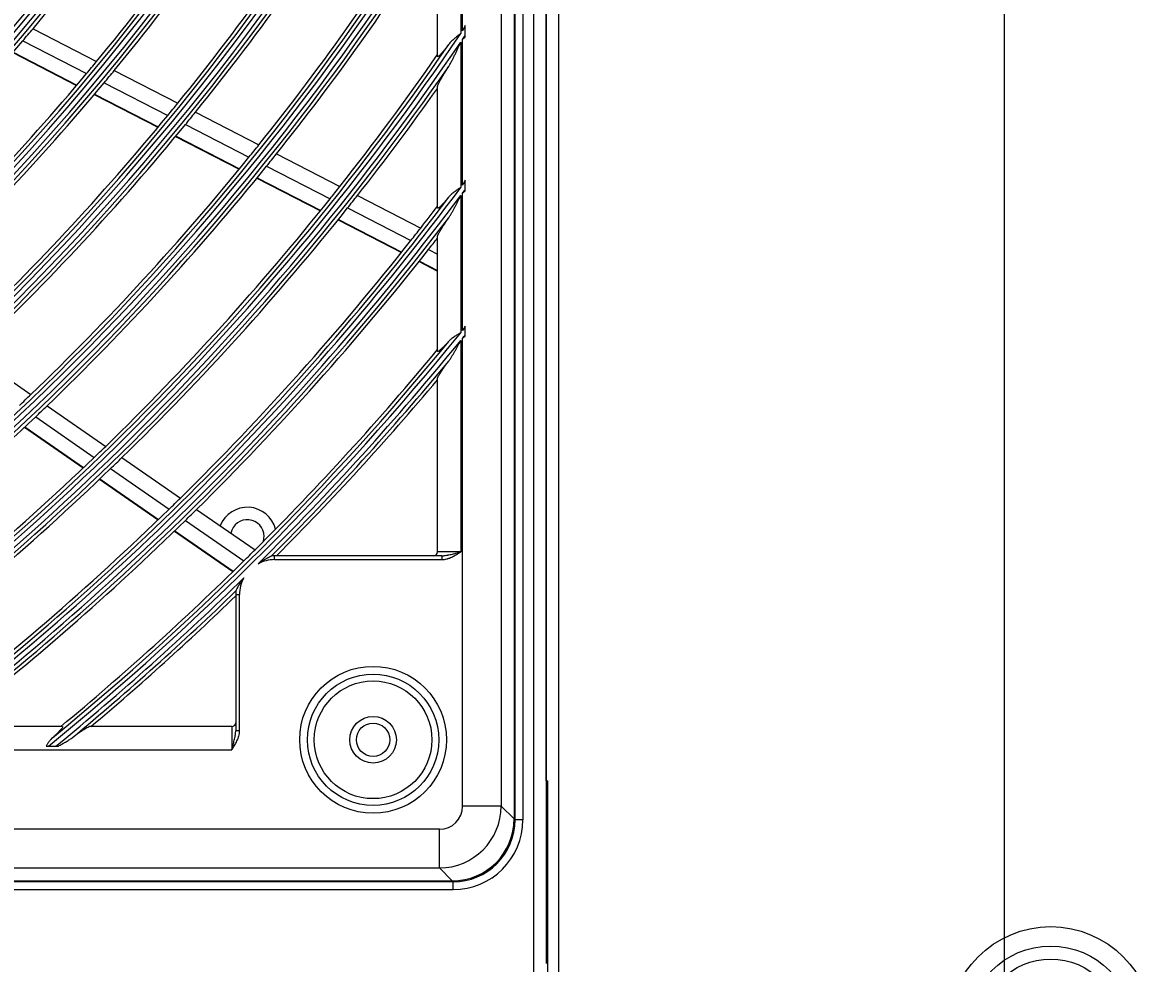
# Model space of a CAD drawing. Units: millimetres. Extents: x 3268 to 21048, y 0 to 6434.
# Drawn here: x 5596 to 5742, y 2666 to 2788 of the extents above; entities that cross this region are included whole.
import ezdxf

# ---------------------------------------------------------------- set-up
doc = ezdxf.new("R2010")
doc.units = ezdxf.units.MM
doc.layers.add('LG-Product', color=3, linetype='Continuous')
doc.dimstyles.get("Standard").update_dxf_attribs({"dimtxt": 0.18, "dimasz": 0.18, "dimexe": 0.18, "dimexo": 0.0625, "dimgap": 0.09, "dimtad": 0, "dimtih": 1, "dimtoh": 1, "dimdec": 4, "dimzin": 0, "dimdsep": 46, "dimtxsty": 'Standard', "dimcen": 0.09, "dimadec": 0, "dimazin": 0, "dimtfac": 1, "dimtdec": 4, "dimtofl": 0, "dimtmove": 0, "dimatfit": 3, "dimfxl": 1, "dimtolj": 1, "dimtzin": 0, "dimarcsym": 0})

# ---------------------------------------------------------------- blocks, each defined once
blk = doc.blocks.new('*D14')
at = {"color": 0, "lineweight": -2, "transparency": 16777216}
for p, q in [((5688.92, 3161.42), (4951.11, 3161.42)), ((4951.29, 3161.24), (4951.29, 2889.1)), ((4951.29, 2616.6), (4951.29, 2888.74)), ((5205.11, 2616.42), (4951.11, 2616.42))]:
    blk.add_line(p, q, dxfattribs=at)
at = {"color": 0, "transparency": 16777216}
for points in [[(4951.26, 3161.24), (4951.32, 3161.24), (4951.29, 3161.42)], [(4951.26, 2616.6), (4951.32, 2616.6), (4951.29, 2616.42)]]:
    blk.add_solid(points, dxfattribs=at)
at = {"layer": 'Defpoints', "color": 0, "transparency": 16777216}
for p in [(4951.29, 3161.42), (5688.99, 3161.42), (5205.17, 2616.42)]:
    blk.add_point(p, dxfattribs=at)
at = {"color": 0, "transparency": 16777216, "insert": (4951.29, 2888.92), "char_height": 0.18, "attachment_point": 5}
blk.add_mtext('\\A1;545.0000', dxfattribs=at)
blk = doc.blocks.new('*D20')
at = {"color": 0, "lineweight": -2, "transparency": 16777216}
for p, q in [((5722.66, 3161.36), (5722.66, 2514.57)), ((5031.66, 3038.53), (5031.66, 2514.57)), ((5031.84, 2514.75), (5376.53, 2514.75)), ((5722.48, 2514.75), (5377.79, 2514.75))]:
    blk.add_line(p, q, dxfattribs=at)
at = {"color": 0, "transparency": 16777216}
for points in [[(5031.84, 2514.78), (5031.84, 2514.72), (5031.66, 2514.75)], [(5722.48, 2514.78), (5722.48, 2514.72), (5722.66, 2514.75)]]:
    blk.add_solid(points, dxfattribs=at)
at = {"layer": 'Defpoints', "color": 0, "transparency": 16777216}
for p in [(5722.66, 3161.42), (5031.66, 3038.59), (5722.66, 2514.75)]:
    blk.add_point(p, dxfattribs=at)
at = {"color": 0, "transparency": 16777216, "insert": (5377.16, 2514.75), "char_height": 0.18, "attachment_point": 5}
blk.add_mtext('\\A1;691.0000', dxfattribs=at)

msp = doc.modelspace()

# ---------------------------------------------------------------- linework, layer by layer
at = {"layer": 'LG-Product'}
for p, q in [((5662.05504, 2640.71984), (5662.05504, 3968.31984)), ((5663.65504, 3968.31984), (5663.65504, 2666.41984)), ((5663.65504, 2689.91984), (5663.65504, 3968.31984)), ((5665.25504, 3968.31984), (5665.25504, 2641.51984)), ((5659.5238, 3274.81905), (5659.5238, 2685.02063)), ((5659.65504, 2684.91984), (5659.65504, 3274.91984)), ((5660.65504, 3274.91984), (5660.65504, 2684.91984)), ((5657.86714, 3273.16238), (5657.86714, 2686.6773)), ((5652.65504, 2806.32991), (5652.65504, 2786.18354)), ((5652.88616, 2786.52518), (5652.88616, 2806.71128)), ((5649.65504, 2783.25416), (5649.65504, 2799.95487)), ((5653.21791, 2785.91397), (5653.21791, 2787.01709)), ((5597.54235, 2786.80834), (5605.74168, 2782.59378)), ((5596.22063, 2785.23898), (5604.43239, 2781.01803)), ((5652.65504, 2785.08514), (5652.65504, 2766.35215)), ((5652.88616, 2766.66202), (5652.88616, 2785.42485)), ((5594.92879, 2783.72576), (5603.15289, 2779.49847)), ((5594.97345, 2783.77767), (5603.19713, 2779.55059)), ((5608.01721, 2781.42413), (5616.20219, 2777.21694)), ((5606.71123, 2779.84668), (5614.90769, 2775.63359)), ((5605.43519, 2778.32533), (5613.64303, 2774.1064)), ((5605.47928, 2778.37754), (5613.6866, 2774.15887)), ((5649.65504, 2763.7347), (5649.65504, 2779.33752)), ((5618.47396, 2776.04922), (5626.64613, 2771.84862)), ((5617.18252, 2774.4643), (5625.36532, 2770.25823)), ((5615.92101, 2772.93548), (5624.11436, 2768.724)), ((5615.96464, 2772.98793), (5624.15749, 2768.7767)), ((5628.91453, 2770.68263), (5637.07521, 2766.48794)), ((5627.63656, 2769.09078), (5635.80713, 2764.89101)), ((5626.38853, 2767.55505), (5634.56888, 2763.35024)), ((5626.43158, 2767.60778), (5634.61161, 2763.40314)), ((5653.21791, 2766.07439), (5653.21791, 2767.10801)), ((5639.34059, 2765.3235), (5647.49094, 2761.13411)), ((5652.65504, 2765.32217), (5652.65504, 2747.64186)), ((5652.88616, 2747.92674), (5652.88616, 2765.63055)), ((5638.07516, 2763.72521), (5646.23472, 2759.53109)), ((5636.83964, 2762.18304), (5645.00831, 2757.98423)), ((5636.88229, 2762.23598), (5645.05066, 2758.03733)), ((5649.65504, 2745.273), (5649.65504, 2760.04797)), ((5648.49984, 2758.36679), (5649.65504, 2757.773)), ((5647.27597, 2756.81863), (5649.65504, 2755.59576)), ((5647.31822, 2756.87178), (5649.65504, 2755.67062)), ((5653.21791, 2747.35592), (5653.21791, 2748.33664)), ((5652.65504, 2746.66407), (5652.65504, 2719.41984)), ((5652.88616, 2686.6773), (5652.88616, 2746.94774)), ((5589.70916, 2744.9244), (5597.26312, 2739.69305)), ((5649.65504, 2719.41984), (5649.65504, 2741.76335)), ((5599.35993, 2738.24095), (5606.90328, 2733.01696)), ((5597.88512, 2736.82953), (5605.4376, 2731.59921)), ((5596.4473, 2735.46983), (5604.00884, 2730.23324)), ((5596.49688, 2735.5165), (5604.05811, 2730.28012)), ((5608.99728, 2731.5668), (5616.53108, 2726.34942)), ((5607.53406, 2730.14735), (5615.07637, 2724.92407)), ((5606.10781, 2728.77964), (5613.65855, 2723.55053)), ((5606.15702, 2728.82656), (5613.70747, 2723.59765)), ((5618.62257, 2724.901), (5626.14775, 2719.68959)), ((5617.17014, 2723.47407), (5624.70327, 2718.25716)), ((5615.75468, 2722.0989), (5623.29568, 2716.87654)), ((5615.80354, 2722.14606), (5623.34427, 2716.92388)), ((5650.20555, 2718.91984), (5628.65504, 2718.91984)), ((5628.65504, 2718.41984), (5628.65504, 2718.91984)), ((5652.65504, 2719.41984), (5649.65504, 2719.41984)), ((5650.20555, 2718.91984), (5650.20555, 2718.41984)), ((5628.65504, 2718.41984), (5650.20555, 2718.41984)), ((5623.65504, 2713.91984), (5623.65504, 2696.36933)), ((5623.65504, 2713.91984), (5624.15504, 2713.91984)), ((5624.15504, 2696.36933), (5624.15504, 2713.91984)), ((5601.30188, 2696.91984), (5586.52691, 2696.91984)), ((5623.15504, 2696.91984), (5604.81153, 2696.91984)), ((5623.15504, 2696.91984), (5623.15504, 2693.91984)), ((5624.15504, 2696.36933), (5623.65504, 2696.36933)), ((5110.15504, 2693.91984), (5623.15504, 2693.91984)), ((5599.5261, 2694.40254), (5600.50141, 2694.40254)), ((5663.65504, 2689.91984), (5663.8694, 2689.91984)), ((5663.8694, 2640.1342), (5663.8694, 2689.91984)), ((5657.86714, 2686.6773), (5652.88616, 2686.6773)), ((5659.5238, 2685.02063), (5657.86714, 2686.6773)), ((5649.89758, 2683.68871), (5083.41249, 2683.68871)), ((5649.89758, 2678.70774), (5649.89758, 2683.68871)), ((5660.65504, 2684.91984), (5659.65504, 2684.91984)), ((5083.41249, 2678.70774), (5649.89758, 2678.70774)), ((5649.89758, 2678.70774), (5651.55425, 2677.05107)), ((5651.65504, 2676.91984), (5081.65504, 2676.91984)), ((5081.75583, 2677.05107), (5651.55425, 2677.05107)), ((5651.65504, 2675.91984), (5651.65504, 2676.91984)), ((5081.65504, 2675.91984), (5651.65504, 2675.91984))]:
    msp.add_line(p, q, dxfattribs=at)
for centre, radius in [((5366.65504, 2979.91984), 277.80475), ((5366.65504, 2979.91984), 277.30861), ((5366.65504, 2979.91984), 276.19139), ((5366.65504, 2979.91984), 275.69525), ((5366.65504, 2979.91984), 266.30475), ((5366.65504, 2979.91984), 265.80861), ((5366.65504, 2979.91984), 264.69139), ((5366.65504, 2979.91984), 264.19525), ((5366.65504, 2979.91984), 254.80475), ((5366.65504, 2979.91984), 254.30861), ((5366.65504, 2979.91984), 253.19139), ((5366.65504, 2979.91984), 252.69525), ((5366.65504, 2979.91984), 243.05475), ((5366.65504, 2979.91984), 242.55861), ((5366.65504, 2979.91984), 241.94139), ((5366.65504, 2979.91984), 241.44525), ((5366.65504, 2979.91984), 231.55475), ((5366.65504, 2979.91984), 231.05861), ((5366.65504, 2979.91984), 230.44139), ((5366.65504, 2979.91984), 229.94525), ((5641.35504, 2695.21984), 9.45747), ((5641.35504, 2695.21984), 8.45833), ((5641.35504, 2695.21984), 7.5816), ((5641.35504, 2695.21984), 3), ((5641.35504, 2695.21984), 2.15), ((5728.65504, 2657.91984), 13.2305), ((5728.65504, 2657.91984), 10.7261), ((5728.65504, 2657.91984), 9.05279)]:
    msp.add_circle(centre, radius, dxfattribs=at)
for centre, radius, start, end in [((5366.65504, 2979.91984), 287.94139, 277.4398693, 353.3428796), ((5366.65504, 2979.91984), 288.55861, 278.3259374, 352.3643856), ((5366.65504, 2979.91984), 287.44525, 278.2934807, 351.7065193), ((5366.65504, 2979.91984), 289.05475, 280.2527023, 349.7472977), ((5366.65504, 2979.91984), 299.44139, 287.541333, 342.7677527), ((5366.65504, 2979.91984), 300.05861, 287.9104306, 342.3917507), ((5366.65504, 2979.91984), 298.94525, 287.9220736, 342.0779264), ((5366.65504, 2979.91984), 300.55475, 288.847691, 341.152309), ((5366.65504, 2979.91984), 310.94139, 293.3305859, 336.8950334), ((5366.65504, 2979.91984), 310.44525, 293.6190086, 336.3809914), ((5366.65504, 2979.91984), 311.55861, 293.5923729, 336.630416), ((5366.65504, 2979.91984), 312.05475, 294.2859462, 335.7140538), ((5366.65504, 2979.91984), 322.44139, 297.6886267, 332.4965341), ((5366.65504, 2979.91984), 323.05861, 297.8965114, 332.287018), ((5366.65504, 2979.91984), 321.94525, 297.9322877, 332.0677123), ((5366.65504, 2979.91984), 323.55475, 298.4651844, 331.5348156), ((5366.65504, 2979.91984), 301, 320.0912762, 327.200715), ((5366.65504, 2979.91984), 310, 320.4660234, 327.5873689), ((5366.65504, 2979.91984), 312.5, 320.5661976, 327.6907199), ((5366.65504, 2979.91984), 321.5, 320.9136329, 328.0491537), ((5366.65504, 2979.91984), 324, 321.0066414, 328.1451015), ((5366.65504, 2979.91984), 333.94139, 301.2411222, 328.9189315), ((5366.65504, 2979.91984), 333.44525, 301.4570919, 328.5429081), ((5366.65504, 2979.91984), 334.55861, 301.4149425, 328.7440167), ((5366.65504, 2979.91984), 333, 321.3296655, 328.195342), ((5366.65504, 2979.91984), 335.05475, 301.9041371, 328.0958629), ((5366.65504, 2979.91984), 335.5, 321.4162556, 327.5134059), ((5366.65504, 2979.91984), 345.44139, 325.9547149, 326.0531249), ((5366.65504, 2979.91984), 345.44139, 304.2561925, 325.8863007), ((5366.65504, 2979.91984), 301, 319.700715, 320.0912762), ((5366.65504, 2979.91984), 346.05861, 325.803763, 325.9016149), ((5366.65504, 2979.91984), 344.94525, 304.4528183, 325.5471817), ((5366.65504, 2979.91984), 346.05861, 304.4059575, 325.7357352), ((5366.65504, 2979.91984), 301, 312.5912762, 319.700715), ((5366.65504, 2979.91984), 310, 320.0873689, 320.4660234), ((5366.65504, 2979.91984), 344.5, 321.7173699, 325.2332639), ((5366.65504, 2979.91984), 346.55475, 304.8387843, 325.1612157), ((5366.65504, 2979.91984), 312.5, 320.1907199, 320.5661976), ((5366.65504, 2979.91984), 310, 312.9660234, 320.0873689), ((5366.65504, 2979.91984), 312.5, 313.0661976, 320.1907199), ((5366.65504, 2979.91984), 347, 321.7981877, 324.6429651), ((5366.65504, 2979.91984), 321.5, 320.5491537, 320.9136329), ((5366.65504, 2979.91984), 321.5, 313.4136329, 320.5491537), ((5366.65504, 2979.91984), 324, 320.6451015, 321.0066414), ((5366.65504, 2979.91984), 324, 313.5066414, 320.6451015), ((5366.65504, 2979.91984), 333, 320.9783178, 321.3296655), ((5366.65504, 2979.91984), 333, 313.8296655, 320.9783178), ((5366.65504, 2979.91984), 335.5, 321.0676358, 321.4162556), ((5366.65504, 2979.91984), 335.5, 313.9162556, 321.0676358), ((5366.65504, 2979.91984), 356.94139, 323.3118772, 323.4011009), ((5366.65504, 2979.91984), 356.94139, 306.8794779, 323.2498255), ((5366.65504, 2979.91984), 356.44525, 307.0615554, 322.9384446), ((5366.65504, 2979.91984), 357.55861, 307.0111026, 323.1175821), ((5366.65504, 2979.91984), 344.5, 321.3782231, 321.7173699), ((5366.65504, 2979.91984), 347, 321.4615799, 321.7981877), ((5366.65504, 2979.91984), 357.55861, 323.1793355, 323.2681289), ((5366.65504, 2979.91984), 344.5, 314.2173699, 321.3782231), ((5366.65504, 2979.91984), 347, 314.2981877, 321.4615799), ((5366.65504, 2979.91984), 356, 322.0795613, 322.6499496), ((5366.65504, 2979.91984), 358.05475, 307.4012428, 322.5987572), ((5366.65504, 2979.91984), 356, 321.7517819, 322.0795613), ((5366.65504, 2979.91984), 356, 314.5795613, 321.7517819), ((5366.65504, 2979.91984), 358.5, 321.8297584, 322.1295019), ((5366.65504, 2979.91984), 358.5, 314.6551685, 321.8297584), ((5366.65504, 2979.91984), 368.44139, 309.2010645, 320.917851), ((5366.65504, 2979.91984), 368.44139, 320.974898, 321.0569029), ((5366.65504, 2979.91984), 367.94525, 309.3716412, 320.6283588), ((5366.65504, 2979.91984), 369.05861, 314.7684616, 320.800016), ((5366.65504, 2979.91984), 369.05861, 320.8568235, 320.9384832), ((5366.65504, 2979.91984), 367.5, 314.9186915, 320.359998), ((5366.65504, 2979.91984), 369.55475, 315.0647663, 320.3252374), ((5366.65504, 2979.91984), 370, 315.1376946, 319.8949713), ((5366.65504, 2979.91984), 333, 313.4783178, 313.8296655), ((5366.65504, 2979.91984), 335.5, 313.5676358, 313.9162556), ((5366.65504, 2979.91984), 335.5, 306.4162556, 313.5676358), ((5366.65504, 2979.91984), 344.5, 313.8782231, 314.2173699), ((5366.65504, 2979.91984), 344.5, 306.7173699, 313.8782231), ((5366.65504, 2979.91984), 347, 313.9615799, 314.2981877), ((5366.65504, 2979.91984), 347, 306.7981877, 313.9615799), ((5366.65504, 2979.91984), 356, 314.2517819, 314.5795613), ((5366.65504, 2979.91984), 356, 307.3500504, 314.2517819), ((5366.65504, 2979.91984), 358.5, 314.3297584, 314.6551685), ((5625.15504, 2721.41984), 3.75, 14.3550374, 158.5125173), ((5366.65504, 2979.91984), 358.5, 307.8704981, 314.3297584), ((5625.15504, 2721.41984), 2.15, 0, 168.7949654), ((5625.15504, 2721.41984), 2.15, 341.4712111, 0), ((5366.65504, 2979.91984), 367.5, 314.6015299, 314.9186915), ((5628.65504, 2713.91984), 5, 90, 94.2905483), ((5649.15504, 2719.41984), 0.5, 270, 0), ((5366.65504, 2979.91984), 367.5, 309.640002, 314.6015299), ((5628.65504, 2713.91984), 4.5, 90, 117.715482), ((5366.65504, 2979.91984), 369.05861, 309.3184023, 314.3634371), ((5628.65504, 2713.91984), 4.5, 151.4164167, 180), ((5366.65504, 2979.91984), 369.55475, 309.6747626, 314.0671324), ((5628.65504, 2713.91984), 5, 174.8413504, 180), ((5366.65504, 2979.91984), 370, 310.1050287, 313.9949204), ((5623.15504, 2697.41984), 0.5, 270, 0), ((5651.65504, 2684.91984), 9, 270, 0), ((5651.65504, 2684.91984), 8, 270, 0)]:
    msp.add_arc(centre, radius, start, end, dxfattribs=at)
for centre, major_axis, ratio, start_param, end_param in [((5649.8747, 2686.70017), (5.65685, 5.65685), 0.998129766, 3.930788915, 5.493989046), ((5649.8747, 2686.70017), (2.1375, -2.1375), 0.992432509, 5.501585242, 7.064785372), ((5651.49324, 2685.08163), (5.69999, -5.69999), 0.992432509, 5.501585242, 7.064785372)]:
    msp.add_ellipse(centre, major_axis=major_axis, ratio=ratio, start_param=start_param, end_param=end_param, dxfattribs=at)
for points in [[(5653.21791, 2787.20408), (5653.1073, 2786.97786), (5652.99682, 2786.75147), (5652.88616, 2786.52518)], [(5653.21791, 2787.01709), (5653.21791, 2787.07933), (5653.21791, 2787.14165), (5653.21791, 2787.20408)], [(5653.21791, 2785.72783), (5653.21791, 2785.78927), (5653.21791, 2785.85166), (5653.21791, 2785.91397)], [(5649.65504, 2783.25416), (5649.65504, 2783.32717), (5649.65504, 2783.40022), (5649.65504, 2783.47328)], [(5649.65504, 2779.12143), (5649.65504, 2779.19344), (5649.65504, 2779.26547), (5649.65504, 2779.33752)], [(5653.21791, 2767.28314), (5653.10727, 2767.0762), (5652.99679, 2766.86907), (5652.88616, 2766.66202)], [(5653.21791, 2767.10801), (5653.21791, 2767.16642), (5653.21791, 2767.22479), (5653.21791, 2767.28314)], [(5653.21791, 2765.8999), (5653.21791, 2765.95746), (5653.21791, 2766.01563), (5653.21791, 2766.07439)], [(5649.65504, 2763.7347), (5649.65504, 2763.80334), (5649.65504, 2763.872), (5649.65504, 2763.94067)], [(5649.65504, 2759.84429), (5649.65504, 2759.91216), (5649.65504, 2759.98005), (5649.65504, 2760.04797)], [(5653.21791, 2748.50275), (5653.10725, 2748.31087), (5652.99677, 2748.11876), (5652.88616, 2747.92674)], [(5653.21791, 2748.33664), (5653.21791, 2748.39208), (5653.21791, 2748.44745), (5653.21791, 2748.50275)], [(5628.26492, 2718.90073), (5628.27154, 2718.90378), (5628.27693, 2718.90553), (5628.28096, 2718.90583)], [(5623.67529, 2714.36941), (5623.67565, 2714.37344), (5623.67748, 2714.3788), (5623.68063, 2714.38537)]]:
    msp.add_open_spline(points, degree=3, dxfattribs=at)
for points, knots in [([(5652.65504, 2786.18354), (5652.63695, 2786.17), (5652.61874, 2786.15638), (5652.58239, 2786.12918), (5652.52793, 2786.08841), (5652.40128, 2785.99333), (5652.22207, 2785.85705), (5652.08149, 2785.74622), (5651.97746, 2785.66193), (5651.94302, 2785.63364), (5651.87467, 2785.57658), (5651.84072, 2785.54778), (5651.67319, 2785.40307), (5651.54595, 2785.28465), (5651.30754, 2785.03809), (5651.19637, 2784.90997), (5651.09425, 2784.77486)], [0, 0, 0, 0, 0.03125, 0.03125, 0.0625, 0.125, 0.25, 0.375, 0.375, 0.4375, 0.4375, 0.5, 0.5, 0.75, 0.75, 1, 1, 1, 1]), ([(5652.88616, 2785.42485), (5652.91386, 2785.45003), (5652.94161, 2785.47526), (5652.99703, 2785.52571), (5653.08009, 2785.60139), (5653.16289, 2785.67719), (5653.21791, 2785.72783)], [0, 0, 0, 0, 0.25, 0.25, 0.5, 1, 1, 1, 1]), ([(5651.09425, 2784.77486), (5651.00903, 2784.66212), (5650.92488, 2784.55224), (5650.75905, 2784.33889), (5650.67736, 2784.23542), (5650.51694, 2784.03606), (5650.43819, 2783.94015), (5650.34212, 2783.82619), (5650.32302, 2783.8037), (5650.28509, 2783.75936), (5650.26621, 2783.73746), (5650.21036, 2783.67324), (5650.17415, 2783.63235), (5650.104, 2783.55476), (5650.07004, 2783.51807), (5650.00467, 2783.44938), (5649.97325, 2783.41738), (5649.92829, 2783.37342), (5649.91378, 2783.35954), (5649.88581, 2783.33347), (5649.87234, 2783.32127), (5649.8335, 2783.2872), (5649.80973, 2783.26788), (5649.76669, 2783.23651), (5649.74744, 2783.22445), (5649.72645, 2783.21434), (5649.72241, 2783.21256), (5649.71465, 2783.20953), (5649.71093, 2783.20827), (5649.70036, 2783.20528), (5649.69405, 2783.20435), (5649.66604, 2783.20481), (5649.65504, 2783.22156), (5649.65504, 2783.25416)], [0, 0, 0, 0, 0.125, 0.125, 0.25, 0.25, 0.375, 0.375, 0.40625, 0.40625, 0.4375, 0.4375, 0.5, 0.5, 0.5625, 0.5625, 0.625, 0.625, 0.65625, 0.65625, 0.6875, 0.6875, 0.75, 0.75, 0.8125, 0.8125, 0.828125, 0.828125, 0.84375, 0.84375, 0.875, 0.875, 1, 1, 1, 1]), ([(5651.09425, 2781.94376), (5651.13205, 2782.00312), (5651.16896, 2782.06365), (5651.24155, 2782.18644), (5651.27723, 2782.24869), (5651.34772, 2782.37452), (5651.38256, 2782.43819), (5651.45138, 2782.56622), (5651.48534, 2782.63055), (5651.58619, 2782.82433), (5651.65204, 2782.95455), (5651.782, 2783.21639), (5651.8461, 2783.34803), (5651.97313, 2783.61237), (5652.03606, 2783.74508), (5652.16115, 2784.01132), (5652.22331, 2784.14485), (5652.34717, 2784.41255), (5652.40886, 2784.54673), (5652.50125, 2784.74838), (5652.53202, 2784.81566), (5652.59354, 2784.95033), (5652.62432, 2785.01778), (5652.65504, 2785.08514)], [0, 0, 0, 0, 0.0625, 0.0625, 0.125, 0.125, 0.1875, 0.1875, 0.25, 0.25, 0.375, 0.375, 0.5, 0.5, 0.625, 0.625, 0.75, 0.75, 0.875, 0.875, 0.9375, 0.9375, 1, 1, 1, 1]), ([(5649.65504, 2779.33752), (5649.65504, 2779.35592), (5649.65864, 2779.37889), (5649.67207, 2779.43276), (5649.6819, 2779.46366), (5649.70711, 2779.53255), (5649.72249, 2779.57053), (5649.74488, 2779.62207), (5649.74952, 2779.63258), (5649.75911, 2779.654), (5649.76406, 2779.6649), (5649.77927, 2779.69801), (5649.78993, 2779.72066), (5649.82333, 2779.79023), (5649.84749, 2779.83875), (5649.8991, 2779.93951), (5649.92655, 2779.99175), (5649.98436, 2780.09956), (5650.01473, 2780.15513), (5650.06228, 2780.24076), (5650.07846, 2780.26969), (5650.11146, 2780.32827), (5650.12821, 2780.35781), (5650.21307, 2780.50652), (5650.28452, 2780.62885), (5650.43313, 2780.87899), (5650.5103, 2781.00682), (5650.66956, 2781.26723), (5650.75164, 2781.39982), (5650.87806, 2781.60196), (5650.92077, 2781.66992), (5651.00692, 2781.80636), (5651.05039, 2781.8749), (5651.09425, 2781.94376)], [0, 0, 0, 0, 0.0625, 0.0625, 0.125, 0.125, 0.1875, 0.1875, 0.203125, 0.203125, 0.21875, 0.21875, 0.25, 0.25, 0.3125, 0.3125, 0.375, 0.375, 0.4375, 0.4375, 0.46875, 0.46875, 0.5, 0.5, 0.625, 0.625, 0.75, 0.75, 0.875, 0.875, 0.9375, 0.9375, 1, 1, 1, 1]), ([(5651.09425, 2765.10002), (5651.00656, 2764.99499), (5650.92026, 2764.89304), (5650.75082, 2764.69598), (5650.66767, 2764.60086), (5650.50508, 2764.41857), (5650.42563, 2764.33137), (5650.30991, 2764.20789), (5650.27192, 2764.16796), (5650.19727, 2764.09091), (5650.16109, 2764.05428), (5650.09136, 2763.98526), (5650.05778, 2763.95285), (5649.99344, 2763.89259), (5649.96269, 2763.86475), (5649.92621, 2763.83314), (5649.91902, 2763.82698), (5649.90483, 2763.81499), (5649.89783, 2763.80915), (5649.87729, 2763.79226), (5649.86413, 2763.78178), (5649.82633, 2763.7527), (5649.80334, 2763.73647), (5649.76195, 2763.71055), (5649.74356, 2763.70087), (5649.7196, 2763.69153), (5649.71223, 2763.68928), (5649.69873, 2763.68657), (5649.6926, 2763.68612), (5649.66557, 2763.68845), (5649.65504, 2763.70472), (5649.65504, 2763.7347)], [0, 0, 0, 0, 0.125, 0.125, 0.25, 0.25, 0.375, 0.375, 0.4375, 0.4375, 0.5, 0.5, 0.5625, 0.5625, 0.625, 0.625, 0.640625, 0.640625, 0.65625, 0.65625, 0.6875, 0.6875, 0.75, 0.75, 0.8125, 0.8125, 0.84375, 0.84375, 0.875, 0.875, 1, 1, 1, 1]), ([(5652.65504, 2766.35215), (5652.63702, 2766.34032), (5652.61886, 2766.32839), (5652.58263, 2766.30459), (5652.52834, 2766.26892), (5652.40214, 2766.18572), (5652.22358, 2766.06637), (5652.08345, 2765.96904), (5651.9451, 2765.87012), (5651.87678, 2765.81983), (5651.67542, 2765.66574), (5651.54792, 2765.5602), (5651.30875, 2765.3389), (5651.19706, 2765.22317), (5651.09425, 2765.10002)], [0, 0, 0, 0, 0.03125, 0.03125, 0.0625, 0.125, 0.25, 0.375, 0.375, 0.5, 0.5, 0.75, 0.75, 1, 1, 1, 1]), ([(5651.09425, 2762.43987), (5651.1317, 2762.49355), (5651.16831, 2762.54841), (5651.24039, 2762.65987), (5651.27586, 2762.71647), (5651.34597, 2762.83102), (5651.38061, 2762.88898), (5651.44928, 2763.006), (5651.48324, 2763.06496), (5651.58403, 2763.24249), (5651.64988, 2763.36192), (5651.7799, 2763.60228), (5651.84406, 2763.72321), (5651.97125, 2763.96619), (5652.03428, 2764.08824), (5652.15962, 2764.33319), (5652.22192, 2764.4561), (5652.34611, 2764.70257), (5652.408, 2764.82615), (5652.50069, 2765.0119), (5652.54701, 2765.10487), (5652.59331, 2765.19797), (5652.62418, 2765.26007), (5652.63963, 2765.29115), (5652.65504, 2765.32217)], [0, 0, 0, 0, 0.0625, 0.0625, 0.125, 0.125, 0.1875, 0.1875, 0.25, 0.25, 0.375, 0.375, 0.5, 0.5, 0.625, 0.625, 0.75, 0.75, 0.875, 0.875, 0.9375, 0.96875, 0.96875, 1, 1, 1, 1]), ([(5652.88616, 2765.63055), (5652.91385, 2765.65293), (5652.94161, 2765.67536), (5652.99702, 2765.7202), (5653.08008, 2765.78747), (5653.16288, 2765.85486), (5653.21791, 2765.8999)], [0, 0, 0, 0, 0.25, 0.25, 0.5, 1, 1, 1, 1]), ([(5649.65504, 2760.04797), (5649.65504, 2760.06472), (5649.65841, 2760.08542), (5649.67108, 2760.13377), (5649.68039, 2760.16141), (5649.70437, 2760.22301), (5649.71906, 2760.25697), (5649.74481, 2760.31228), (5649.75402, 2760.33145), (5649.77365, 2760.37121), (5649.78398, 2760.39163), (5649.81642, 2760.45439), (5649.83997, 2760.49824), (5649.89046, 2760.58948), (5649.91739, 2760.63686), (5649.97428, 2760.73481), (5650.00425, 2760.78538), (5650.05128, 2760.86343), (5650.0673, 2760.88981), (5650.10002, 2760.94329), (5650.11674, 2760.97042), (5650.20156, 2761.10715), (5650.27324, 2761.21988), (5650.4228, 2761.45084), (5650.5007, 2761.56908), (5650.66185, 2761.81038), (5650.74512, 2761.93344), (5650.87366, 2762.12133), (5650.91716, 2762.18458), (5651.00504, 2762.31173), (5651.04943, 2762.37564), (5651.09425, 2762.43987)], [0, 0, 0, 0, 0.0625, 0.0625, 0.125, 0.125, 0.1875, 0.1875, 0.21875, 0.21875, 0.25, 0.25, 0.3125, 0.3125, 0.375, 0.375, 0.4375, 0.4375, 0.46875, 0.46875, 0.5, 0.5, 0.625, 0.625, 0.75, 0.75, 0.875, 0.875, 0.9375, 0.9375, 1, 1, 1, 1]), ([(5652.65504, 2747.64186), (5652.6371, 2747.63139), (5652.61899, 2747.62082), (5652.58288, 2747.59974), (5652.52877, 2747.56814), (5652.40302, 2747.49444), (5652.29628, 2747.43095), (5652.08479, 2747.30256), (5651.94644, 2747.2151), (5651.77874, 2747.1), (5651.74551, 2747.07671), (5651.68, 2747.02976), (5651.58303, 2746.95866), (5651.49013, 2746.8852), (5651.31011, 2746.73427), (5651.19783, 2746.62831), (5651.09425, 2746.51452)], [0, 0, 0, 0, 0.03125, 0.03125, 0.0625, 0.125, 0.25, 0.25, 0.5, 0.5, 0.5625, 0.5625, 0.625, 0.75, 0.75, 1, 1, 1, 1]), ([(5651.09425, 2746.51452), (5651.00439, 2746.4158), (5650.91606, 2746.32014), (5650.74282, 2746.13563), (5650.65792, 2746.04677), (5650.53359, 2745.9194), (5650.49265, 2745.87794), (5650.43209, 2745.81738), (5650.41204, 2745.79747), (5650.37224, 2745.75822), (5650.35247, 2745.73886), (5650.25508, 2745.64427), (5650.18142, 2745.57514), (5650.07837, 2745.48279), (5650.04527, 2745.45391), (5649.99768, 2745.41373), (5649.98216, 2745.40087), (5649.95186, 2745.37625), (5649.93716, 2745.36456), (5649.8662, 2745.30953), (5649.8173, 2745.27609), (5649.76709, 2745.24892), (5649.7576, 2745.24423), (5649.73975, 2745.23636), (5649.73139, 2745.23319), (5649.70836, 2745.22613), (5649.69564, 2745.22462), (5649.66516, 2745.22944), (5649.65504, 2745.24506), (5649.65504, 2745.273)], [0, 0, 0, 0, 0.125, 0.125, 0.25, 0.25, 0.3125, 0.3125, 0.34375, 0.34375, 0.375, 0.375, 0.5, 0.5, 0.5625, 0.5625, 0.59375, 0.59375, 0.625, 0.625, 0.75, 0.75, 0.78125, 0.78125, 0.8125, 0.8125, 0.875, 0.875, 1, 1, 1, 1]), ([(5651.09425, 2743.98543), (5651.13139, 2744.03464), (5651.16775, 2744.08504), (5651.23939, 2744.1876), (5651.27467, 2744.23976), (5651.34447, 2744.34545), (5651.37898, 2744.39899), (5651.44742, 2744.5072), (5651.48137, 2744.56189), (5651.58212, 2744.72663), (5651.64797, 2744.83758), (5651.77805, 2745.06104), (5651.84226, 2745.17356), (5651.96959, 2745.39975), (5652.03272, 2745.51342), (5652.15828, 2745.74166), (5652.22072, 2745.85622), (5652.3452, 2746.08604), (5652.40724, 2746.20129), (5652.5002, 2746.37457), (5652.54666, 2746.46131), (5652.59311, 2746.54818), (5652.62408, 2746.60612), (5652.63958, 2746.63513), (5652.65504, 2746.66407)], [0, 0, 0, 0, 0.0625, 0.0625, 0.125, 0.125, 0.1875, 0.1875, 0.25, 0.25, 0.375, 0.375, 0.5, 0.5, 0.625, 0.625, 0.75, 0.75, 0.875, 0.875, 0.9375, 0.96875, 0.96875, 1, 1, 1, 1]), ([(5652.88616, 2746.94774), (5652.91384, 2746.96789), (5652.9416, 2746.98809), (5652.99702, 2747.02847), (5653.08007, 2747.08905), (5653.16287, 2747.14973), (5653.21791, 2747.19031)], [0, 0, 0, 0, 0.25, 0.25, 0.5, 1, 1, 1, 1]), ([(5653.21791, 2747.19031), (5653.21791, 2747.21759), (5653.21791, 2747.24512), (5653.21791, 2747.30047), (5653.21791, 2747.32818), (5653.21791, 2747.35592)], [0, 0, 0, 0, 0.5, 0.5, 1, 1, 1, 1]), ([(5649.65504, 2741.76335), (5649.65504, 2741.77889), (5649.65823, 2741.79791), (5649.67033, 2741.84215), (5649.67924, 2741.86738), (5649.70229, 2741.92352), (5649.71642, 2741.95444), (5649.7413, 2742.00481), (5649.7502, 2742.02227), (5649.76445, 2742.04944), (5649.76936, 2742.05867), (5649.77942, 2742.07736), (5649.80519, 2742.1247), (5649.83401, 2742.17499), (5649.88355, 2742.25881), (5649.91005, 2742.30239), (5649.99421, 2742.43771), (5650.05652, 2742.53399), (5650.1411, 2742.66091), (5650.15833, 2742.68659), (5650.19322, 2742.73826), (5650.24628, 2742.81637), (5650.30139, 2742.89617), (5650.41413, 2743.05783), (5650.49261, 2743.16834), (5650.65534, 2743.39419), (5650.7396, 2743.50952), (5650.86992, 2743.68584), (5650.91407, 2743.74523), (5651.00343, 2743.86482), (5651.04861, 2743.92496), (5651.09425, 2743.98543)], [0, 0, 0, 0, 0.0625, 0.0625, 0.125, 0.125, 0.1875, 0.1875, 0.21875, 0.21875, 0.234375, 0.234375, 0.25, 0.3125, 0.3125, 0.375, 0.375, 0.5, 0.5, 0.53125, 0.53125, 0.5625, 0.625, 0.625, 0.75, 0.75, 0.875, 0.875, 0.9375, 0.9375, 1, 1, 1, 1]), ([(5626.56217, 2717.90355), (5626.6325, 2717.95505), (5626.70354, 2718.00564), (5626.84694, 2718.10466), (5626.91927, 2718.15313), (5627.06511, 2718.24798), (5627.13862, 2718.29436), (5627.24974, 2718.3624), (5627.28691, 2718.38482), (5627.36153, 2718.42915), (5627.39899, 2718.45107), (5627.5113, 2718.51579), (5627.58623, 2718.55767), (5627.69828, 2718.61846), (5627.73557, 2718.63838), (5627.80993, 2718.67753), (5627.847, 2718.69675), (5627.92073, 2718.73443), (5627.9574, 2718.75289), (5628.01187, 2718.77993), (5628.02999, 2718.78885), (5628.06568, 2718.80631), (5628.08324, 2718.81483), (5628.11759, 2718.8314), (5628.13446, 2718.83947), (5628.16679, 2718.85486), (5628.18225, 2718.86216), (5628.20394, 2718.87235), (5628.21091, 2718.87562), (5628.22425, 2718.88186), (5628.23063, 2718.88483), (5628.24235, 2718.89028), (5628.24772, 2718.89277), (5628.2549, 2718.89609), (5628.25714, 2718.89713), (5628.2613, 2718.89906), (5628.26322, 2718.89994), (5628.26492, 2718.90073)], [0, 0, 0, 0, 0.125, 0.125, 0.25, 0.25, 0.375, 0.375, 0.4375, 0.4375, 0.5, 0.5, 0.625, 0.625, 0.6875, 0.6875, 0.75, 0.75, 0.8125, 0.8125, 0.84375, 0.84375, 0.875, 0.875, 0.90625, 0.90625, 0.9375, 0.9375, 0.953125, 0.953125, 0.96875, 0.96875, 0.984375, 0.984375, 0.9921875, 0.9921875, 1, 1, 1, 1]), ([(5650.20555, 2718.91984), (5650.25668, 2718.91984), (5650.30767, 2718.92151), (5650.40947, 2718.92745), (5650.46028, 2718.93172), (5650.61259, 2718.94758), (5650.71398, 2718.9622), (5650.86633, 2718.988), (5650.91714, 2718.99725), (5651.01857, 2719.01673), (5651.06924, 2719.02698), (5651.22119, 2719.0589), (5651.32245, 2719.08174), (5651.52525, 2719.12939), (5651.6268, 2719.1542), (5651.83048, 2719.20505), (5651.9326, 2719.23111), (5652.13759, 2719.28401), (5652.24047, 2719.31085), (5652.39544, 2719.3515), (5652.47309, 2719.37191), (5652.56399, 2719.39585), (5652.60301, 2719.40613), (5652.62904, 2719.41299), (5652.64208, 2719.41643), (5652.65504, 2719.41984)], [0, 0, 0, 0, 0.0625, 0.0625, 0.125, 0.125, 0.25, 0.25, 0.3125, 0.3125, 0.375, 0.375, 0.5, 0.5, 0.625, 0.625, 0.75, 0.75, 0.875, 0.875, 0.9375, 0.96875, 0.984375, 0.984375, 1, 1, 1, 1]), ([(5650.20555, 2718.41984), (5650.3189, 2718.41984), (5650.43069, 2718.42917), (5650.65181, 2718.46232), (5650.76114, 2718.48618), (5650.89655, 2718.52343), (5650.92357, 2718.53125), (5650.97749, 2718.54761), (5651.00442, 2718.55616), (5651.08465, 2718.58269), (5651.13751, 2718.60159), (5651.29444, 2718.66146), (5651.39686, 2718.70557), (5651.69917, 2718.84745), (5651.89411, 2718.9547), (5652.18183, 2719.12457), (5652.27694, 2719.18272), (5652.41902, 2719.27107), (5652.48991, 2719.31553), (5652.56069, 2719.3602), (5652.60786, 2719.39), (5652.63142, 2719.4049), (5652.65504, 2719.41984)], [0, 0, 0, 0, 0.125, 0.125, 0.25, 0.25, 0.28125, 0.28125, 0.3125, 0.3125, 0.375, 0.375, 0.5, 0.5, 0.75, 0.75, 0.875, 0.875, 0.9375, 0.96875, 0.96875, 1, 1, 1, 1]), ([(5623.68063, 2714.38537), (5623.68227, 2714.38878), (5623.68427, 2714.39294), (5623.68883, 2714.40241), (5623.6914, 2714.40774), (5623.69702, 2714.41936), (5623.70009, 2714.4257), (5623.70652, 2714.43894), (5623.7099, 2714.44587), (5623.72042, 2714.46741), (5623.72796, 2714.48276), (5623.73987, 2714.50684), (5623.74395, 2714.51507), (5623.75222, 2714.53168), (5623.75642, 2714.54008), (5623.77764, 2714.58245), (5623.79545, 2714.61751), (5623.83226, 2714.68899), (5623.85129, 2714.72542), (5623.88061, 2714.78074), (5623.89053, 2714.79932), (5623.91053, 2714.8365), (5623.92061, 2714.85509), (5623.95108, 2714.91089), (5623.97169, 2714.9481), (5624.03441, 2715.05963), (5624.07741, 2715.13387), (5624.16566, 2715.28175), (5624.21092, 2715.3554), (5624.3037, 2715.5019), (5624.35125, 2715.5748), (5624.44843, 2715.71939), (5624.49802, 2715.79103), (5624.57392, 2715.89747), (5624.59948, 2715.93278), (5624.63819, 2715.98548), (5624.65764, 2716.01176), (5624.67722, 2716.03794), (5624.69031, 2716.05537), (5624.69686, 2716.06404), (5624.7035, 2716.07282)], [0, 0, 0, 0, 0.015625, 0.015625, 0.03125, 0.03125, 0.046875, 0.046875, 0.0625, 0.0625, 0.09375, 0.09375, 0.109375, 0.109375, 0.125, 0.125, 0.1875, 0.1875, 0.25, 0.25, 0.28125, 0.28125, 0.3125, 0.3125, 0.375, 0.375, 0.5, 0.5, 0.625, 0.625, 0.75, 0.75, 0.875, 0.875, 0.9375, 0.9375, 0.96875, 0.984375, 0.984375, 1, 1, 1, 1]), ([(5601.30188, 2696.91984), (5601.32981, 2696.91984), (5601.34545, 2696.90972), (5601.35026, 2696.87917), (5601.34873, 2696.86642), (5601.34282, 2696.84718), (5601.34143, 2696.84316), (5601.33826, 2696.83482), (5601.33292, 2696.82187), (5601.32588, 2696.80763), (5601.2987, 2696.75745), (5601.26525, 2696.70854), (5601.21564, 2696.64459), (5601.20996, 2696.63736), (5601.19827, 2696.62265), (5601.19225, 2696.61516), (5601.1738, 2696.59246), (5601.16095, 2696.57696), (5601.12081, 2696.52943), (5601.09196, 2696.49636), (5600.99973, 2696.39345), (5600.93069, 2696.31989), (5600.83625, 2696.22265), (5600.81692, 2696.2029), (5600.77764, 2696.16307), (5600.71786, 2696.10288), (5600.65562, 2696.04144), (5600.52819, 2695.91703), (5600.43929, 2695.8321), (5600.25473, 2695.65882), (5600.15907, 2695.57048), (5600.06036, 2695.48063)], [0, 0, 0, 0, 0.125, 0.125, 0.1875, 0.1875, 0.203125, 0.203125, 0.21875, 0.25, 0.25, 0.375, 0.375, 0.390625, 0.390625, 0.40625, 0.40625, 0.4375, 0.4375, 0.5, 0.5, 0.625, 0.625, 0.65625, 0.65625, 0.6875, 0.75, 0.75, 0.875, 0.875, 1, 1, 1, 1]), ([(5602.58945, 2695.48063), (5602.71027, 2695.57183), (5602.82914, 2695.66068), (5603.06278, 2695.83339), (5603.17755, 2695.91725), (5603.40259, 2696.07945), (5603.51287, 2696.15779), (5603.67443, 2696.27052), (5603.72764, 2696.30729), (5603.80639, 2696.36112), (5603.83247, 2696.37885), (5603.88424, 2696.41383), (5603.90999, 2696.43111), (5604.03704, 2696.51584), (5604.13361, 2696.5784), (5604.26962, 2696.66307), (5604.31347, 2696.68976), (5604.37678, 2696.72723), (5604.39748, 2696.73929), (5604.43799, 2696.7625), (5604.45782, 2696.77366), (5604.51546, 2696.80541), (5604.55154, 2696.82439), (5604.61867, 2696.85762), (5604.64973, 2696.87188), (5604.70636, 2696.89521), (5604.73192, 2696.9043), (5604.77689, 2696.91665), (5604.79601, 2696.91984), (5604.81153, 2696.91984)], [0, 0, 0, 0, 0.125, 0.125, 0.25, 0.25, 0.375, 0.375, 0.4375, 0.4375, 0.46875, 0.46875, 0.5, 0.5, 0.625, 0.625, 0.6875, 0.6875, 0.71875, 0.71875, 0.75, 0.75, 0.8125, 0.8125, 0.875, 0.875, 0.9375, 0.9375, 1, 1, 1, 1]), ([(5600.06036, 2695.48063), (5599.97873, 2695.40632), (5599.90104, 2695.32745), (5599.75172, 2695.16124), (5599.68009, 2695.0739), (5599.5759, 2694.93705), (5599.54169, 2694.89042), (5599.4746, 2694.79601), (5599.44167, 2694.74815), (5599.34432, 2694.60281), (5599.28136, 2694.50357), (5599.21934, 2694.40254)], [0, 0, 0, 0, 0.25, 0.25, 0.5, 0.5, 0.625, 0.625, 0.75, 0.75, 1, 1, 1, 1]), ([(5600.80716, 2694.40254), (5600.96283, 2694.48757), (5601.11777, 2694.57311), (5601.34864, 2694.70291), (5601.42539, 2694.74646), (5601.57796, 2694.83406), (5601.65374, 2694.87807), (5601.80406, 2694.96674), (5601.87862, 2695.01139), (5602.02623, 2695.10156), (5602.09929, 2695.14709), (5602.24349, 2695.23941), (5602.31464, 2695.2862), (5602.45432, 2695.38169), (5602.52287, 2695.43037), (5602.58945, 2695.48063)], [0, 0, 0, 0, 0.25, 0.25, 0.375, 0.375, 0.5, 0.5, 0.625, 0.625, 0.75, 0.75, 0.875, 0.875, 1, 1, 1, 1]), ([(5623.15504, 2693.91984), (5623.16997, 2693.94346), (5623.18487, 2693.96702), (5623.21468, 2694.01419), (5623.25935, 2694.08497), (5623.30381, 2694.15586), (5623.39216, 2694.29794), (5623.4503, 2694.39305), (5623.62018, 2694.68076), (5623.72742, 2694.8757), (5623.8693, 2695.17801), (5623.91342, 2695.28044), (5623.97329, 2695.43736), (5623.99219, 2695.49022), (5624.01872, 2695.57046), (5624.02726, 2695.59739), (5624.04362, 2695.65131), (5624.05145, 2695.67833), (5624.0887, 2695.81374), (5624.11256, 2695.92307), (5624.1457, 2696.14419), (5624.15504, 2696.25597), (5624.15504, 2696.36933)], [0, 0, 0, 0, 0.03125, 0.03125, 0.0625, 0.125, 0.125, 0.25, 0.25, 0.5, 0.5, 0.625, 0.625, 0.6875, 0.6875, 0.71875, 0.71875, 0.75, 0.75, 0.875, 0.875, 1, 1, 1, 1]), ([(5623.15504, 2693.91984), (5623.15845, 2693.9328), (5623.16189, 2693.94584), (5623.16875, 2693.97187), (5623.17903, 2694.01089), (5623.20297, 2694.10179), (5623.22338, 2694.17944), (5623.26402, 2694.33441), (5623.29087, 2694.43728), (5623.34377, 2694.64228), (5623.36982, 2694.7444), (5623.42068, 2694.94807), (5623.44549, 2695.04962), (5623.49314, 2695.25243), (5623.51598, 2695.35368), (5623.5479, 2695.50564), (5623.55814, 2695.55631), (5623.57763, 2695.65774), (5623.58688, 2695.70854), (5623.61267, 2695.86089), (5623.6273, 2695.96228), (5623.64316, 2696.11459), (5623.64743, 2696.1654), (5623.65336, 2696.2672), (5623.65504, 2696.31819), (5623.65504, 2696.36933)], [0, 0, 0, 0, 0.015625, 0.015625, 0.03125, 0.0625, 0.125, 0.125, 0.25, 0.25, 0.375, 0.375, 0.5, 0.5, 0.625, 0.625, 0.6875, 0.6875, 0.75, 0.75, 0.875, 0.875, 0.9375, 0.9375, 1, 1, 1, 1]), ([(5599.21934, 2694.40254), (5599.26904, 2694.40254), (5599.31954, 2694.40254), (5599.39639, 2694.40254), (5599.42223, 2694.40254), (5599.47412, 2694.40254), (5599.50009, 2694.40254), (5599.5261, 2694.40254)], [0, 0, 0, 0, 0.5, 0.5, 0.75, 0.75, 1, 1, 1, 1]), ([(5600.50141, 2694.40254), (5600.55349, 2694.40254), (5600.60502, 2694.40254), (5600.70695, 2694.40254), (5600.75737, 2694.40254), (5600.80716, 2694.40254)], [0, 0, 0, 0, 0.5, 0.5, 1, 1, 1, 1])]:
    msp.add_open_spline(points, degree=3, knots=knots, dxfattribs=at)

# ---------------------------------------------------------------- dimensions: what is measured, and where the dimension line sits
dim = msp.add_linear_dim(base=(4951.29137, 3161.41984), p1=(5205.16926, 2616.41984), p2=(5688.98555, 3161.41984), angle=90, dimstyle='Standard')
dim.commit()
dim.dimension.update_dxf_attribs({"geometry": '*D14', "text_midpoint": (4951.29137, 2888.91984)})
dim = msp.add_linear_dim(base=(5722.65504, 2514.75048), p1=(5031.65504, 3038.58948), p2=(5722.65504, 3161.41984), dimstyle='Standard')
dim.commit()
dim.dimension.update_dxf_attribs({"geometry": '*D20', "text_midpoint": (5377.15504, 2514.75048)})

doc.saveas('drawing.dxf')
